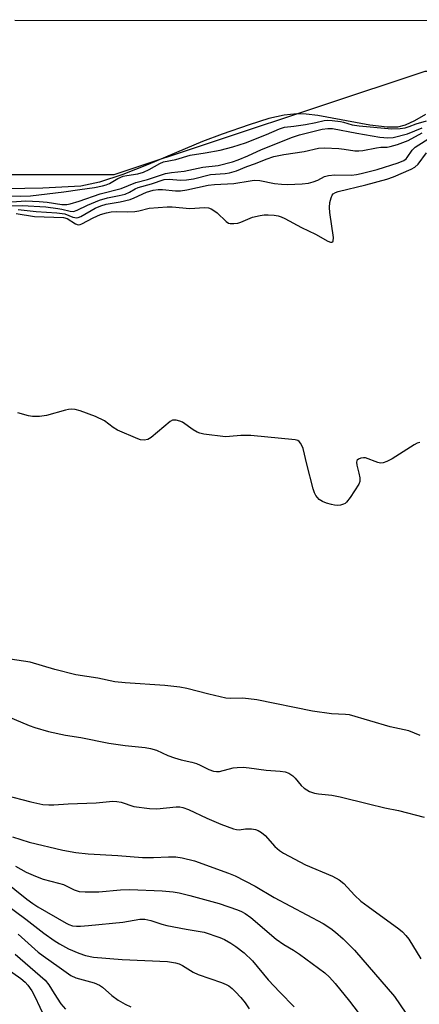
# Model space of a CAD drawing. Units: inches. Extents: x 1315764 to 1321764, y 541447 to 545447.
# Drawn here: x 1317598 to 1317710, y 545170 to 545447 of the extents above; entities that cross this region are included whole.
import ezdxf

# ---------------------------------------------------------------- set-up
doc = ezdxf.new("R2010")
doc.units = ezdxf.units.IN
doc.header["$MEASUREMENT"] = 0
for name, color, linetype in [('HYDRO-Stream Poly Centerlines', 142, 'Continuous'), ('HYDRO-Water Body', 4, 'Continuous'), ('NTRL-Trees', 3, 'Continuous'), ('Undefined', 1, 'Continuous')]:
    doc.layers.add(name, color=color, linetype=linetype)

msp = doc.modelspace()

# ---------------------------------------------------------------- linework, layer by layer
at = {"layer": 'HYDRO-Stream Poly Centerlines'}
msp.add_lwpolyline([(1317712.12, 545420.27), (1317708.98, 545418.44), (1317706.36, 545417.24), (1317704.25, 545416.68), (1317701.33, 545416.7), (1317696.47, 545417.3), (1317681.79, 545419.97), (1317678.49, 545420.38), (1317675.86, 545420.49), (1317672.35, 545420.1), (1317667.99, 545419.1), (1317662.43, 545417.4), (1317654.83, 545414.74), (1317649.33, 545412.62), (1317634.01, 545406.16), (1317626.89, 545403.37), (1317620.29, 545401.21), (1317615.1, 545400.11), (1317604.4, 545399.57), (1317589, 545399.21)], dxfattribs=at)
at = {"layer": 'HYDRO-Water Body'}
for points in [[(1317596.47, 545446.79), (1317885.38, 545446.76)], [(1317712.12, 545420.27), (1317708.98, 545418.44), (1317706.36, 545417.24), (1317704.25, 545416.68), (1317701.33, 545416.7), (1317696.47, 545417.3), (1317681.79, 545419.97), (1317678.49, 545420.38), (1317675.86, 545420.49), (1317672.35, 545420.1), (1317667.99, 545419.1), (1317662.43, 545417.4), (1317654.83, 545414.74), (1317649.33, 545412.62), (1317634.01, 545406.16), (1317626.89, 545403.37), (1317620.29, 545401.21), (1317615.1, 545400.11), (1317604.4, 545399.57), (1317589, 545399.21)]]:
    msp.add_lwpolyline(points, dxfattribs=at)
at = {"layer": 'NTRL-Trees'}
msp.add_lwpolyline([(1315764.35, 545446.95), (1317414.71, 545446.8), (1317416.15, 545445), (1317470.32, 545403.34), (1317524.48, 545403.34), (1317624.48, 545403.34), (1317711.98, 545432.5), (1317761.98, 545432.5), (1317803.65, 545432.5), (1317849.48, 545411.67), (1317861.98, 545353.34), (1317886.98, 545311.67)], dxfattribs=at)
at = {"layer": 'Undefined'}
for points, elevation in [([(1317594.44, 545397.36), (1317598.16, 545397.24), (1317600.88, 545397.4), (1317610.27, 545398.48), (1317614.84, 545399.17), (1317618.95, 545399.67), (1317621.13, 545400.14), (1317622.18, 545400.45), (1317623.17, 545400.84), (1317625.53, 545402.22), (1317627.03, 545402.88), (1317628.03, 545403.14), (1317631.1, 545403.52), (1317632.73, 545404.01), (1317634.29, 545404.76), (1317637.31, 545406.5), (1317638.35, 545406.96), (1317641.86, 545407.61), (1317645.86, 545408.86), (1317650.07, 545409.49), (1317654.31, 545410.24), (1317657.82, 545411.16), (1317661.39, 545412.31), (1317667.36, 545414.65), (1317671.03, 545416.27), (1317672.42, 545416.71), (1317675.04, 545416.97), (1317678.29, 545417.48), (1317681.24, 545418), (1317683.61, 545418.62), (1317684.44, 545418.7), (1317685.87, 545418.61), (1317688.17, 545418.31), (1317689.01, 545418.13), (1317691.43, 545417.37), (1317693.4, 545417.06), (1317702.63, 545416.26), (1317704.99, 545416.32), (1317706.39, 545416.53), (1317707.54, 545416.85), (1317709.5, 545417.6), (1317712.34, 545418.46)], 284), ([(1317595.69, 545395.7), (1317599.59, 545395.94), (1317603.32, 545395.79), (1317605.56, 545395.61), (1317609.75, 545394.92), (1317611.09, 545394.91), (1317612.09, 545395.13), (1317614.63, 545395.88), (1317620.54, 545397.96), (1317626.41, 545399.4), (1317630.6, 545401.09), (1317633.8, 545401.97), (1317638.93, 545403.62), (1317640.57, 545403.92), (1317644.12, 545404.31), (1317649.45, 545405.45), (1317653.69, 545405.9), (1317657.8, 545406.9), (1317659.4, 545407.46), (1317662.09, 545408.59), (1317665.95, 545410.45), (1317674.69, 545413.93), (1317676.6, 545414.52), (1317683.02, 545416.1), (1317684.58, 545416.35), (1317685.9, 545416.29), (1317692.77, 545415), (1317699.29, 545413.93), (1317701.54, 545413.72), (1317702.98, 545413.8), (1317707.08, 545414.84), (1317711.14, 545416.55)], 286), ([(1317594.89, 545394.58), (1317598.52, 545394.67), (1317605.24, 545394.23), (1317608.62, 545393.85), (1317609.74, 545393.64), (1317612.06, 545393.03), (1317613.01, 545392.99), (1317614.04, 545393.3), (1317616.93, 545394.74), (1317620.35, 545396.17), (1317622.55, 545396.78), (1317625.84, 545397.43), (1317627.55, 545397.87), (1317628.8, 545398.39), (1317630.36, 545399.3), (1317631.22, 545399.69), (1317635, 545400.71), (1317638.55, 545401.97), (1317639.93, 545402.07), (1317643.14, 545401.79), (1317644.85, 545401.89), (1317646.83, 545402.18), (1317651.57, 545403.33), (1317655.74, 545403.7), (1317656.89, 545403.87), (1317658.87, 545404.43), (1317661.8, 545405.61), (1317664.25, 545406.43), (1317667.22, 545407.7), (1317669.39, 545408.43), (1317672.23, 545408.97), (1317677.96, 545409.85), (1317682.02, 545410.77), (1317683.68, 545410.85), (1317687.74, 545410.68), (1317689.16, 545410.53), (1317692.23, 545410.06), (1317693.37, 545410.01), (1317694.48, 545410.14), (1317698.33, 545410.92), (1317699.48, 545411.06), (1317701.34, 545411.11), (1317702.13, 545411.23), (1317704.18, 545411.84), (1317707.2, 545412.95), (1317711.16, 545415.1)], 288), ([(1317597.39, 545393.51), (1317602.46, 545392.99), (1317608.33, 545392.63), (1317610.53, 545392.3), (1317612.86, 545391.38), (1317613.36, 545391.24), (1317613.82, 545391.21), (1317614.31, 545391.29), (1317615.07, 545391.59), (1317619.07, 545393.86), (1317620.74, 545394.6), (1317622.2, 545395.01), (1317626.14, 545395.72), (1317629.01, 545396.38), (1317630.1, 545396.81), (1317633.57, 545398.44), (1317635.41, 545398.96), (1317636.87, 545399.11), (1317638.05, 545399.14), (1317641.69, 545398.79), (1317643.12, 545398.8), (1317644.88, 545399.09), (1317650.94, 545400.37), (1317652.69, 545400.54), (1317658.12, 545400.81), (1317662.79, 545401.64), (1317663.87, 545401.76), (1317665.45, 545401.65), (1317669.58, 545400.88), (1317671.57, 545400.64), (1317673.3, 545400.6), (1317677.39, 545400.74), (1317679.12, 545400.97), (1317680.5, 545401.32), (1317681.82, 545401.8), (1317683.71, 545402.8), (1317684.83, 545403.12), (1317686.58, 545403.3), (1317691.3, 545403.21), (1317692.65, 545403.36), (1317694.02, 545403.64), (1317698.51, 545404.79), (1317704.38, 545406.7), (1317705.97, 545407.35), (1317706.64, 545407.79), (1317706.97, 545408.12), (1317708.31, 545410.25), (1317709.15, 545411.07), (1317713.79, 545414.02)], 290), ([(1317596.83, 545392.36), (1317602.03, 545391.59), (1317610.2, 545391.24), (1317611.2, 545390.99), (1317613.56, 545389.47), (1317614.35, 545389.25), (1317614.87, 545389.33), (1317615.39, 545389.53), (1317618.55, 545391.17), (1317620.65, 545392.07), (1317622.29, 545392.62), (1317623.66, 545392.88), (1317625, 545392.98), (1317628.32, 545392.85), (1317630.3, 545392.92), (1317631.44, 545393.11), (1317634.33, 545393.88), (1317639.35, 545394.28), (1317640.83, 545394.28), (1317645.73, 545393.85), (1317649.89, 545394.12), (1317651.01, 545393.98), (1317651.8, 545393.67), (1317652.56, 545393.26), (1317653.41, 545392.61), (1317655.98, 545390.11), (1317656.67, 545389.7), (1317657.15, 545389.58), (1317658.19, 545389.55), (1317659.24, 545389.7), (1317660.08, 545389.98), (1317663.37, 545391.36), (1317665.57, 545391.84), (1317666.69, 545391.98), (1317667.82, 545391.99), (1317669.52, 545391.9), (1317670.63, 545391.71), (1317671.45, 545391.45), (1317672.52, 545390.97), (1317677.24, 545388.42), (1317681.1, 545386.58), (1317684.63, 545384.63), (1317685.34, 545384.35), (1317685.74, 545384.31), (1317686.03, 545384.48), (1317686.12, 545384.65), (1317686.17, 545385.63), (1317685.18, 545392.64), (1317685.06, 545394.07), (1317685.21, 545395.48), (1317685.5, 545396.85), (1317685.79, 545397.58), (1317686.11, 545397.94), (1317686.76, 545398.32), (1317687.52, 545398.58), (1317695.27, 545400.45), (1317701.23, 545402.1), (1317703.07, 545402.76), (1317708.02, 545404.9), (1317709.06, 545405.46), (1317710.05, 545406.3), (1317712.35, 545409.5)], 292), ([(1317710.51, 545327.91), (1317709.71, 545327.71), (1317708.95, 545327.32), (1317702.71, 545323.32), (1317701.19, 545322.57), (1317700.16, 545322.2), (1317699.4, 545322.12), (1317698.66, 545322.27), (1317695.21, 545323.58), (1317694.67, 545323.66), (1317693.9, 545323.56), (1317693.21, 545323.27), (1317692.86, 545322.99), (1317692.74, 545322.82), (1317692.65, 545322.37), (1317692.76, 545321.58), (1317693.34, 545319.32), (1317693.58, 545317.98), (1317693.58, 545316.94), (1317693.29, 545316.17), (1317690.92, 545312.49), (1317689.88, 545311.12), (1317689.47, 545310.77), (1317688.99, 545310.53), (1317688.19, 545310.32), (1317687.36, 545310.23), (1317686.51, 545310.29), (1317685.66, 545310.46), (1317684.23, 545310.89), (1317683.13, 545311.31), (1317682.18, 545311.93), (1317681.25, 545312.99), (1317680.86, 545313.76), (1317680.5, 545314.88), (1317678.68, 545321.8), (1317677.64, 545326.27), (1317677.31, 545327.06), (1317676.87, 545327.79), (1317676.52, 545328.21), (1317676.12, 545328.53), (1317675.37, 545328.73), (1317662.96, 545329.92), (1317660.1, 545329.94), (1317656.97, 545329.58), (1317655.82, 545329.53), (1317649.7, 545330.32), (1317648.56, 545330.56), (1317647.82, 545330.84), (1317646.7, 545331.5), (1317643.73, 545333.66), (1317642.99, 545333.98), (1317641.93, 545334.22), (1317640.9, 545334.2), (1317640.19, 545333.85), (1317634.9, 545329.36), (1317633.94, 545328.81), (1317632.93, 545328.63), (1317631.89, 545328.7), (1317631.13, 545328.92), (1317625.39, 545331.4), (1317624.14, 545332.16), (1317621.75, 545333.99), (1317619.23, 545335.28), (1317614.89, 545336.87), (1317613.52, 545337.19), (1317612.41, 545337.32), (1317611.58, 545337.25), (1317610.73, 545337.06), (1317605.42, 545335.52), (1317603.44, 545335.25), (1317601.46, 545335.25), (1317600.35, 545335.47), (1317597.31, 545336.28)], 292), ([(1317710.62, 545245.47), (1317707.39, 545246.78), (1317702.13, 545247.92), (1317690.67, 545251.23), (1317689.56, 545251.35), (1317685.6, 545251.52), (1317680.32, 545252.28), (1317664.62, 545255.53), (1317660.66, 545255.92), (1317657.21, 545255.9), (1317655.86, 545256.01), (1317651.08, 545257.08), (1317644.89, 545258.7), (1317642.97, 545259.08), (1317638.71, 545259.5), (1317627.52, 545260.27), (1317624.66, 545260.58), (1317619.88, 545261.55), (1317613.68, 545262.5), (1317607.8, 545263.99), (1317600.83, 545266.07), (1317595.23, 545266.95)], 290), ([(1317591.99, 545251.87), (1317600.56, 545248.28), (1317602.17, 545247.72), (1317605.98, 545246.62), (1317610.74, 545245.51), (1317615.12, 545244.89), (1317622.99, 545243.33), (1317627.55, 545242.61), (1317633.21, 545242.06), (1317634.66, 545241.81), (1317636.36, 545241.3), (1317639.58, 545239.81), (1317641.42, 545239.13), (1317643.29, 545238.57), (1317646.29, 545237.93), (1317647.62, 545237.53), (1317648.66, 545237.1), (1317651.15, 545235.85), (1317652.46, 545235.41), (1317653.27, 545235.28), (1317654.1, 545235.29), (1317657.96, 545236.33), (1317659.06, 545236.46), (1317660.75, 545236.52), (1317662.47, 545236.4), (1317667.26, 545235.67), (1317671.16, 545235.43), (1317672.55, 545235.26), (1317673.6, 545234.88), (1317674.79, 545234.12), (1317675.4, 545233.49), (1317677.08, 545231.41), (1317677.95, 545230.63), (1317679.46, 545229.72), (1317680.81, 545229.18), (1317681.95, 545229), (1317685.73, 545228.62), (1317688.08, 545228.22), (1317696.04, 545226.21), (1317700.68, 545225.13), (1317704.48, 545224.35), (1317711.77, 545222.5)], 290), ([(1317593.78, 545228.63), (1317600.99, 545226.75), (1317604.39, 545226.07), (1317606.08, 545225.94), (1317607.5, 545225.93), (1317611.53, 545226.23), (1317619.4, 545226.5), (1317624.04, 545226.97), (1317625.22, 545226.87), (1317626.4, 545226.65), (1317630.04, 545225.47), (1317634.43, 545224.89), (1317636.49, 545224.85), (1317641.87, 545225.38), (1317642.96, 545225.34), (1317643.76, 545225.21), (1317645.34, 545224.61), (1317650.54, 545222.21), (1317654.5, 545220.48), (1317658.04, 545219.21), (1317658.87, 545219), (1317659.69, 545218.92), (1317661.44, 545219.16), (1317663.13, 545219.15), (1317664.23, 545219.01), (1317665, 545218.76), (1317665.92, 545218.18), (1317666.98, 545217.27), (1317669.68, 545214.18), (1317671, 545213.13), (1317672.17, 545212.34), (1317678.36, 545209.09), (1317685.88, 545205.9), (1317687.79, 545204.87), (1317689.08, 545203.83), (1317692.09, 545200.53), (1317693.9, 545198.84), (1317695.95, 545197.28), (1317704.57, 545191.06), (1317705.67, 545190.16), (1317706.58, 545189.2), (1317707.37, 545188.11), (1317710.79, 545182.59)], 292), ([(1317596.68, 545208.65), (1317599.7, 545206.94), (1317602.34, 545205.82), (1317604.49, 545205.01), (1317608.77, 545203.91), (1317610.18, 545203.47), (1317613.23, 545202.04), (1317614.59, 545201.56), (1317616.33, 545201.41), (1317620.15, 545201.41), (1317626.25, 545201.99), (1317628.86, 545202.13), (1317637.94, 545201.69), (1317641.08, 545201.43), (1317642.74, 545201.12), (1317645.78, 545200.39), (1317653.98, 545198.14), (1317659.2, 545196.4), (1317660.27, 545195.95), (1317661.3, 545195.39), (1317662.93, 545194.2), (1317670.08, 545188.14), (1317672.24, 545186.63), (1317674.95, 545185.04), (1317676.66, 545183.92), (1317683.73, 545178.62), (1317685.06, 545177.39), (1317686.67, 545175.62), (1317690.71, 545170.66), (1317693.14, 545167.45)], 296), ([(1317593.16, 545204.83), (1317599.86, 545199.41), (1317601.52, 545198.17), (1317602.94, 545197.26), (1317610.91, 545192.59), (1317611.7, 545192.22), (1317612.75, 545191.91), (1317613.84, 545191.77), (1317614.98, 545191.78), (1317617.25, 545191.95), (1317626.87, 545192.94), (1317631.69, 545193.75), (1317633.08, 545193.75), (1317634.76, 545193.39), (1317637.86, 545192.35), (1317639.28, 545191.96), (1317644.77, 545190.94), (1317648.71, 545190.32), (1317649.82, 545190.07), (1317654.24, 545188.64), (1317655.52, 545188.03), (1317657.26, 545187.04), (1317658.71, 545186.07), (1317661.04, 545184.26), (1317663.36, 545182.03), (1317667.77, 545176.7), (1317671.05, 545173.2), (1317675.13, 545169.03)], 298), ([(1317593.78, 545198.11), (1317599.62, 545193.77), (1317604.7, 545189.78), (1317607.55, 545187.74), (1317609.05, 545186.82), (1317611.62, 545185.42), (1317614.52, 545184.21), (1317616.43, 545183.56), (1317618.62, 545183.09), (1317626.75, 545182.37), (1317639.45, 545181.85), (1317641.7, 545181.5), (1317642.74, 545181.17), (1317643.67, 545180.74), (1317646.72, 545178.84), (1317648.13, 545178.14), (1317654.69, 545175.92), (1317656.02, 545175.38), (1317656.75, 545174.96), (1317657.64, 545174.28), (1317658.62, 545173.33), (1317660.12, 545171.7), (1317661.34, 545170.19), (1317662.42, 545168.55)], 300), ([(1317597.39, 545189.49), (1317603.05, 545184.51), (1317604.43, 545183.44), (1317609.02, 545180.28), (1317612.3, 545177.89), (1317613.69, 545177.26), (1317618.82, 545175.79), (1317620.34, 545175.19), (1317621.2, 545174.6), (1317623.85, 545172.29), (1317625.61, 545170.99), (1317627.55, 545169.8), (1317629.12, 545169.1)], 302), ([(1317596.61, 545183.88), (1317605, 545176.6), (1317606.11, 545175.26), (1317607.55, 545172.84), (1317609.49, 545169.9), (1317610.76, 545168.4)], 304), ([(1317593.66, 545180.28), (1317598.21, 545177.06), (1317599.42, 545176.02), (1317600.15, 545175.19), (1317601.28, 545173.59), (1317602.13, 545171.97), (1317604.91, 545165.94)], 306)]:
    msp.add_lwpolyline(points, dxfattribs=dict(at, elevation=elevation))
msp.add_polyline3d([(1317595.82, 545216.95, 294), (1317600.58, 545215.43, 294), (1317609.97, 545213.2, 294), (1317613.71, 545212.51, 294), (1317617.18, 545212.15, 294), (1317625.52, 545211.65, 294), (1317632.45, 545211.13, 294), (1317635.57, 545211.07, 294), (1317639.73, 545211.34, 294), (1317641.82, 545211.3, 294), (1317643.58, 545211.04, 294), (1317647.05, 545210.14, 294), (1317656.68, 545206.71, 294), (1317658.53, 545205.96, 294), (1317664.15, 545203.03, 294), (1317669.54, 545199.87, 294), (1317683.33, 545192.5, 294), (1317685.45, 545191.12, 294), (1317686.8, 545190.11, 294), (1317688.93, 545188.26, 294), (1317690.94, 545186.28, 294), (1317692.1, 545185.03, 294), (1317703.35, 545171.97, 294), (1317706.56, 545167.33, 294)], dxfattribs=at)

doc.saveas('drawing.dxf')
